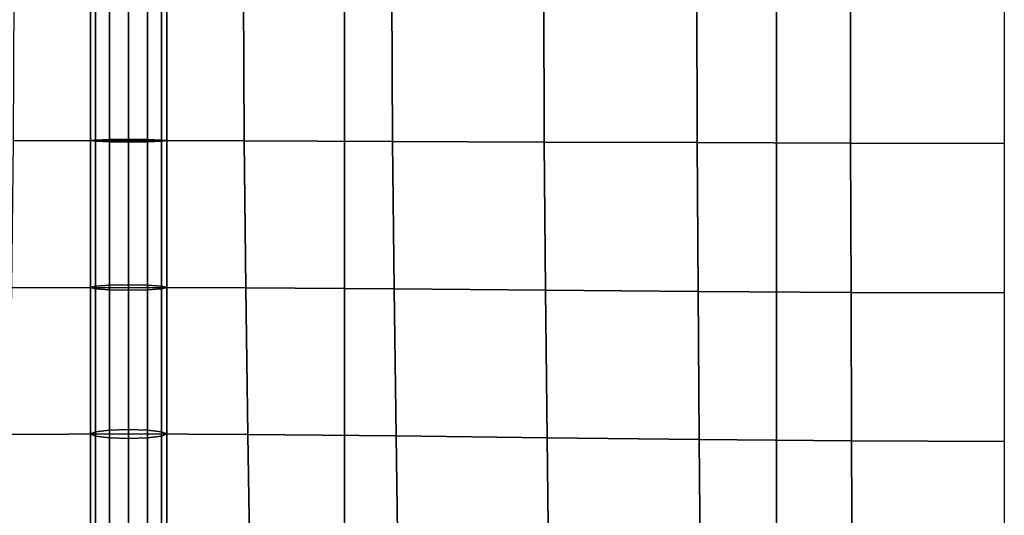
# Model space of a CAD drawing. Units: inches. Extents: x -12.5 to 12.5, y -12.1 to 12.1.
# Drawn here: x -0.4 to 3, y 7 to 8.7 of the extents above; entities that cross this region are included whole.
import ezdxf

# ---------------------------------------------------------------- set-up
doc = ezdxf.new("R2010")
doc.units = ezdxf.units.IN
doc.header["$MEASUREMENT"] = 0
doc.layers.add('AFUFU-3D-CH-BT', color=2, linetype='Continuous')
doc.layers.add('AFUFU-3D-CH-CU', color=2, linetype='Continuous')

msp = doc.modelspace()

# ---------------------------------------------------------------- linework, layer by layer
at = {"layer": 'AFUFU-3D-CH-BT'}
for points in [[(0.7465, -10.9213, 12.8528), (2.2396, -10.9213, 12.8528), (2.2396, 10.9213, 12.8528), (0.7465, 10.9213, 12.8528)], [(0.7465, 10.9213, 12.8528), (0.7465, 10.1425, 12.5301), (0.7465, -10.1425, 12.5301), (0.7465, -10.9213, 12.8528)], [(2.2396, -10.9213, 12.8528), (2.2396, -10.1425, 12.5301), (2.2396, 10.1425, 12.5301), (2.2396, 10.9213, 12.8528)], [(0.7465, 10.1425, 12.5301), (2.2396, 10.1425, 12.5301), (2.2396, -10.1425, 12.5301), (0.7465, -10.1425, 12.5301)]]:
    msp.add_3dface(points, dxfattribs=at)
at = {"layer": 'AFUFU-3D-CH-CU'}
for points in [[(-12.1053, 11.6824, 12.9426), (12.1053, 11.6824, 12.9426), (12.1053, -11.7096, 12.9426), (-12.1053, -11.7096, 12.9426)], [(-0.3993, 8.2496, 15.9216), (0, 8.2503, 15.7097), (0, 8.7584, 15.7149), (-0.397, 8.7584, 15.9293)], [(-0.114, 8.7584, 15.864), (-0.1316, 8.7584, 15.8191), (-0.1316, 8.2503, 15.8138), (-0.114, 8.248, 15.8587)], [(-0.1316, 8.7584, 15.8191), (-0.114, 8.7584, 15.7742), (-0.114, 8.2525, 15.769), (-0.1316, 8.2503, 15.8138)], [(-0.114, 8.7584, 15.7742), (-0.0658, 8.7584, 15.7413), (-0.0658, 8.2541, 15.7361), (-0.114, 8.2525, 15.769)], [(-0.0658, 8.7584, 15.8968), (-0.114, 8.7584, 15.864), (-0.114, 8.248, 15.8587), (-0.0658, 8.2464, 15.8915)], [(-0.0658, 8.7584, 15.7413), (0, 8.7584, 15.7293), (0, 8.2547, 15.7241), (-0.0658, 8.2541, 15.7361)], [(0, 8.7584, 15.9089), (-0.0658, 8.7584, 15.8968), (-0.0658, 8.2464, 15.8915), (0, 8.2458, 15.9036)], [(0.3993, 8.2496, 15.9216), (0, 8.2503, 15.7097), (0, 8.7584, 15.7149), (0.397, 8.7584, 15.9293)], [(0, 8.2547, 15.7241), (0, 8.7584, 15.7293), (0.0658, 8.7584, 15.7413), (0.0658, 8.2541, 15.7361)], [(0.0658, 8.2464, 15.8915), (0.0658, 8.7584, 15.8968), (0, 8.7584, 15.9089), (0, 8.2458, 15.9036)], [(0.0658, 8.2541, 15.7361), (0.0658, 8.7584, 15.7413), (0.114, 8.7584, 15.7742), (0.114, 8.2525, 15.769)], [(0.114, 8.248, 15.8587), (0.114, 8.7584, 15.864), (0.0658, 8.7584, 15.8968), (0.0658, 8.2464, 15.8915)], [(0.114, 8.2525, 15.769), (0.114, 8.7584, 15.7742), (0.1316, 8.7584, 15.8191), (0.1316, 8.2503, 15.8138)], [(0.1316, 8.2503, 15.8138), (0.1316, 8.7584, 15.8191), (0.114, 8.7584, 15.864), (0.114, 8.248, 15.8587)], [(0.912, 8.2479, 16.0159), (0.3993, 8.2496, 15.9216), (0.397, 8.7584, 15.9293), (0.9098, 8.7584, 16.0243)], [(1.4364, 8.2456, 16.0749), (0.912, 8.2479, 16.0159), (0.9098, 8.7584, 16.0243), (1.4346, 8.7584, 16.0831)], [(1.9648, 8.2434, 16.1126), (1.4364, 8.2456, 16.0749), (1.4346, 8.7584, 16.0831), (1.9636, 8.7584, 16.1202)], [(2.4952, 8.2417, 16.134), (1.9648, 8.2434, 16.1126), (1.9636, 8.7584, 16.1202), (2.4946, 8.7584, 16.141)], [(3.0263, 8.241, 16.1409), (2.4952, 8.2417, 16.134), (2.4946, 8.7584, 16.141), (3.0263, 8.7584, 16.1478)], [(-0.4049, 7.7413, 15.8992), (0, 7.7426, 15.6935), (0, 8.2503, 15.7097), (-0.3993, 8.2496, 15.9216)], [(-0.1316, 8.2503, 15.8138), (-0.114, 8.2525, 15.769), (-0.114, 7.7473, 15.7528), (-0.1316, 7.7426, 15.7976)], [(-0.114, 8.248, 15.8587), (-0.1316, 8.2503, 15.8138), (-0.1316, 7.7426, 15.7976), (-0.114, 7.7379, 15.8424)], [(-0.114, 8.2525, 15.769), (-0.0658, 8.2541, 15.7361), (-0.0658, 7.7508, 15.72), (-0.114, 7.7473, 15.7528)], [(-0.0658, 8.2464, 15.8915), (-0.114, 8.248, 15.8587), (-0.114, 7.7379, 15.8424), (-0.0658, 7.7345, 15.8752)], [(-0.0658, 8.2541, 15.7361), (0, 8.2547, 15.7241), (0, 7.752, 15.708), (-0.0658, 7.7508, 15.72)], [(0, 8.2458, 15.9036), (-0.0658, 8.2464, 15.8915), (-0.0658, 7.7345, 15.8752), (0, 7.7332, 15.8872)], [(0, 7.752, 15.708), (0, 8.2547, 15.7241), (0.0658, 8.2541, 15.7361), (0.0658, 7.7508, 15.72)], [(0.4049, 7.7413, 15.8992), (0, 7.7426, 15.6935), (0, 8.2503, 15.7097), (0.3993, 8.2496, 15.9216)], [(0.0658, 7.7345, 15.8752), (0.0658, 8.2464, 15.8915), (0, 8.2458, 15.9036), (0, 7.7332, 15.8872)], [(0.0658, 7.7508, 15.72), (0.0658, 8.2541, 15.7361), (0.114, 8.2525, 15.769), (0.114, 7.7473, 15.7528)], [(0.114, 7.7379, 15.8424), (0.114, 8.248, 15.8587), (0.0658, 8.2464, 15.8915), (0.0658, 7.7345, 15.8752)], [(0.114, 7.7473, 15.7528), (0.114, 8.2525, 15.769), (0.1316, 8.2503, 15.8138), (0.1316, 7.7426, 15.7976)], [(0.1316, 7.7426, 15.7976), (0.1316, 8.2503, 15.8138), (0.114, 8.248, 15.8587), (0.114, 7.7379, 15.8424)], [(0.9175, 7.7379, 15.9916), (0.4049, 7.7413, 15.8992), (0.3993, 8.2496, 15.9216), (0.912, 8.2479, 16.0159)], [(1.4408, 7.7336, 16.0508), (0.9175, 7.7379, 15.9916), (0.912, 8.2479, 16.0159), (1.4364, 8.2456, 16.0749)], [(1.9679, 7.7292, 16.0896), (1.4408, 7.7336, 16.0508), (1.4364, 8.2456, 16.0749), (1.9648, 8.2434, 16.1126)], [(2.4968, 7.7258, 16.1123), (1.9679, 7.7292, 16.0896), (1.9648, 8.2434, 16.1126), (2.4952, 8.2417, 16.134)], [(3.0263, 7.7245, 16.1198), (2.4968, 7.7258, 16.1123), (2.4952, 8.2417, 16.134), (3.0263, 8.241, 16.1409)], [(-0.4122, 7.2344, 15.8622), (0, 7.2364, 15.6645), (0, 7.7426, 15.6935), (-0.4049, 7.7413, 15.8992)], [(-0.1316, 7.7426, 15.7976), (-0.114, 7.7473, 15.7528), (-0.114, 7.2441, 15.7241), (-0.1316, 7.2364, 15.7687)], [(-0.114, 7.7379, 15.8424), (-0.1316, 7.7426, 15.7976), (-0.1316, 7.2364, 15.7687), (-0.114, 7.2286, 15.8133)], [(-0.114, 7.7473, 15.7528), (-0.0658, 7.7508, 15.72), (-0.0658, 7.2498, 15.6914), (-0.114, 7.2441, 15.7241)], [(-0.0658, 7.7345, 15.8752), (-0.114, 7.7379, 15.8424), (-0.114, 7.2286, 15.8133), (-0.0658, 7.2229, 15.8459)], [(-0.0658, 7.7508, 15.72), (0, 7.752, 15.708), (0, 7.2519, 15.6794), (-0.0658, 7.2498, 15.6914)], [(0, 7.7332, 15.8872), (-0.0658, 7.7345, 15.8752), (-0.0658, 7.2229, 15.8459), (0, 7.2208, 15.8579)], [(0, 7.2519, 15.6794), (0, 7.752, 15.708), (0.0658, 7.7508, 15.72), (0.0658, 7.2498, 15.6914)], [(0.4122, 7.2344, 15.8622), (0, 7.2364, 15.6645), (0, 7.7426, 15.6935), (0.4049, 7.7413, 15.8992)], [(0.0658, 7.2229, 15.8459), (0.0658, 7.7345, 15.8752), (0, 7.7332, 15.8872), (0, 7.2208, 15.8579)], [(0.0658, 7.2498, 15.6914), (0.0658, 7.7508, 15.72), (0.114, 7.7473, 15.7528), (0.114, 7.2441, 15.7241)], [(0.114, 7.2286, 15.8133), (0.114, 7.7379, 15.8424), (0.0658, 7.7345, 15.8752), (0.0658, 7.2229, 15.8459)], [(0.114, 7.2441, 15.7241), (0.114, 7.7473, 15.7528), (0.1316, 7.7426, 15.7976), (0.1316, 7.2364, 15.7687)], [(0.1316, 7.2364, 15.7687), (0.1316, 7.7426, 15.7976), (0.114, 7.7379, 15.8424), (0.114, 7.2286, 15.8133)], [(0.9247, 7.2296, 15.9516), (0.4122, 7.2344, 15.8622), (0.4049, 7.7413, 15.8992), (0.9175, 7.7379, 15.9916)], [(1.4466, 7.2233, 16.0105), (0.9247, 7.2296, 15.9516), (0.9175, 7.7379, 15.9916), (1.4408, 7.7336, 16.0508)], [(1.9719, 7.217, 16.0503), (1.4466, 7.2233, 16.0105), (1.4408, 7.7336, 16.0508), (1.9679, 7.7292, 16.0896)], [(2.4988, 7.2122, 16.074), (1.9719, 7.217, 16.0503), (1.9679, 7.7292, 16.0896), (2.4968, 7.7258, 16.1123)], [(3.0263, 7.2102, 16.0821), (2.4988, 7.2122, 16.074), (2.4968, 7.7258, 16.1123), (3.0263, 7.7245, 16.1198)], [(-0.114, 7.2441, 15.7241), (-0.0658, 7.2498, 15.6914), (-0.0658, 6.7547, 15.6464), (-0.114, 6.7455, 15.6788)], [(-0.0658, 7.2498, 15.6914), (0, 7.2519, 15.6794), (0, 6.758, 15.6346), (-0.0658, 6.7547, 15.6464)], [(0, 6.758, 15.6346), (0, 7.2519, 15.6794), (0.0658, 7.2498, 15.6914), (0.0658, 6.7547, 15.6464)], [(0.0658, 6.7547, 15.6464), (0.0658, 7.2498, 15.6914), (0.114, 7.2441, 15.7241), (0.114, 6.7455, 15.6788)], [(-0.4196, 6.7307, 15.8079), (0, 6.733, 15.6188), (0, 7.2364, 15.6645), (-0.4122, 7.2344, 15.8622)], [(-0.1316, 7.2364, 15.7687), (-0.114, 7.2441, 15.7241), (-0.114, 6.7455, 15.6788), (-0.1316, 6.733, 15.723)], [(-0.114, 7.2286, 15.8133), (-0.1316, 7.2364, 15.7687), (-0.1316, 6.733, 15.723), (-0.114, 6.7206, 15.7671)], [(-0.0658, 7.2229, 15.8459), (-0.114, 7.2286, 15.8133), (-0.114, 6.7206, 15.7671), (-0.0658, 6.7114, 15.7995)], [(0, 7.2208, 15.8579), (-0.0658, 7.2229, 15.8459), (-0.0658, 6.7114, 15.7995), (0, 6.7081, 15.8113)], [(0.4196, 6.7307, 15.8079), (0, 6.733, 15.6188), (0, 7.2364, 15.6645), (0.4122, 7.2344, 15.8622)], [(0.0658, 6.7114, 15.7995), (0.0658, 7.2229, 15.8459), (0, 7.2208, 15.8579), (0, 6.7081, 15.8113)], [(0.114, 6.7206, 15.7671), (0.114, 7.2286, 15.8133), (0.0658, 7.2229, 15.8459), (0.0658, 6.7114, 15.7995)], [(0.114, 6.7455, 15.6788), (0.114, 7.2441, 15.7241), (0.1316, 7.2364, 15.7687), (0.1316, 6.733, 15.723)], [(0.1316, 6.733, 15.723), (0.1316, 7.2364, 15.7687), (0.114, 7.2286, 15.8133), (0.114, 6.7206, 15.7671)], [(0.9318, 6.7247, 15.8934), (0.4196, 6.7307, 15.8079), (0.4122, 7.2344, 15.8622), (0.9247, 7.2296, 15.9516)], [(1.4523, 6.717, 15.9508), (0.9318, 6.7247, 15.8934), (0.9247, 7.2296, 15.9516), (1.4466, 7.2233, 16.0105)], [(1.9759, 6.7093, 15.9903), (1.4523, 6.717, 15.9508), (1.4466, 7.2233, 16.0105), (1.9719, 7.217, 16.0503)], [(2.5008, 6.7033, 16.0142), (1.9759, 6.7093, 15.9903), (1.9719, 7.217, 16.0503), (2.4988, 7.2122, 16.074)], [(3.0263, 6.701, 16.0225), (2.5008, 6.7033, 16.0142), (2.4988, 7.2122, 16.074), (3.0263, 7.2102, 16.0821)]]:
    msp.add_3dface(points, dxfattribs=at)

doc.saveas('drawing.dxf')
